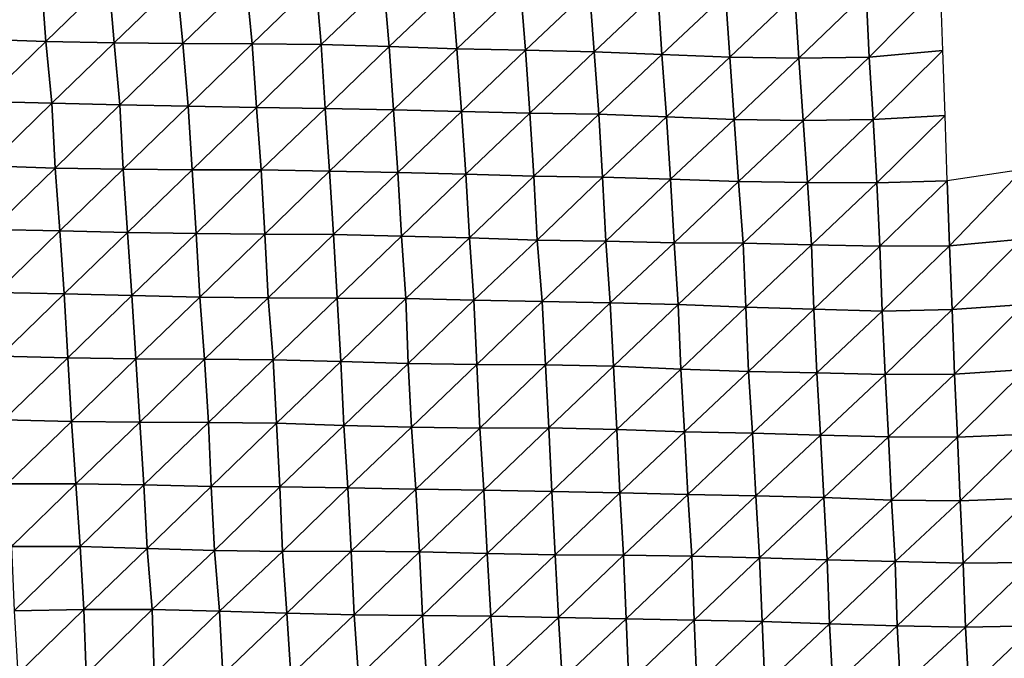
# Model space of a CAD drawing. Units: metres. Extents: x -244 to 248, y -201 to 199.
# Drawn here: x -90 to -60, y -126 to -107 of the extents above; entities that cross this region are included whole.
import ezdxf

# ---------------------------------------------------------------- set-up
doc = ezdxf.new("R2010")
doc.units = ezdxf.units.M

msp = doc.modelspace()

# ---------------------------------------------------------------- linework, layer by layer
at = {"layer": '1'}
for points in [[(-91.0408, -105.4343, -1740.3236), (-90.9116, -107.3904, -1737.8754), (-88.9956, -105.5197, -1741.6884)], [(-88.9956, -105.5197, -1741.6884), (-90.9116, -107.3904, -1737.8754), (-88.8593, -107.4652, -1739.0328)], [(-88.9956, -105.5197, -1741.6884), (-88.8593, -107.4652, -1739.0328), (-86.9305, -105.5852, -1742.7135)], [(-86.9305, -105.5852, -1742.7135), (-88.8593, -107.4652, -1739.0328), (-86.7701, -107.4981, -1739.4873)], [(-86.9305, -105.5852, -1742.7135), (-86.7701, -107.4981, -1739.4873), (-84.8598, -105.6468, -1743.6761)], [(-84.8598, -105.6468, -1743.6761), (-86.7701, -107.4981, -1739.4873), (-84.6738, -107.5236, -1739.8182)], [(-84.8598, -105.6468, -1743.6761), (-84.6738, -107.5236, -1739.8182), (-82.7444, -105.6547, -1743.7185)], [(-82.7444, -105.6547, -1743.7185), (-84.6738, -107.5236, -1739.8182), (-82.5642, -107.533, -1739.8838)], [(-82.7444, -105.6547, -1743.7185), (-82.5642, -107.533, -1739.8838), (-80.621, -105.6523, -1743.5883)], [(-80.621, -105.6523, -1743.5883), (-82.5642, -107.533, -1739.8838), (-80.4611, -107.5516, -1740.1082)], [(-80.621, -105.6523, -1743.5883), (-80.4611, -107.5516, -1740.1082), (-78.5514, -105.7223, -1744.7057)], [(-78.5514, -105.7223, -1744.7057), (-80.4611, -107.5516, -1740.1082), (-78.3921, -107.6181, -1741.1398)], [(-78.5514, -105.7223, -1744.7057), (-78.3921, -107.6181, -1741.1398), (-76.4778, -105.7906, -1745.795)], [(-76.4778, -105.7906, -1745.795), (-78.3921, -107.6181, -1741.1398), (-76.3212, -107.6855, -1742.1907)], [(-76.4778, -105.7906, -1745.795), (-76.3212, -107.6855, -1742.1907), (-74.3862, -105.8374, -1746.5176)], [(-74.3862, -105.8374, -1746.5176), (-76.3212, -107.6855, -1742.1907), (-74.2268, -107.7228, -1742.7375)], [(-74.3862, -105.8374, -1746.5176), (-74.2268, -107.7228, -1742.7375), (-72.283, -105.8698, -1746.9973)], [(-72.283, -105.8698, -1746.9973), (-74.2268, -107.7228, -1742.7375), (-72.1396, -107.7729, -1743.5027)], [(-72.283, -105.8698, -1746.9973), (-72.1396, -107.7729, -1743.5027), (-70.2002, -105.9349, -1748.0419)], [(-70.2002, -105.9349, -1748.0419), (-72.1396, -107.7729, -1743.5027), (-70.0724, -107.8568, -1744.8406)], [(-70.2002, -105.9349, -1748.0419), (-70.0724, -107.8568, -1744.8406), (-68.1319, -106.0267, -1749.5472)], [(-63.8486, -105.985, -1748.6978), (-63.7489, -107.9359, -1745.9657), (-61.5733, -105.7326, -1744.303)], [(-61.5733, -105.7326, -1744.303), (-63.7489, -107.9359, -1745.9657), (-61.511, -107.7381, -1742.5735)], [(-68.1319, -106.0267, -1749.5472), (-70.0724, -107.8568, -1744.8406), (-68.0007, -107.9389, -1746.1511)], [(-68.1319, -106.0267, -1749.5472), (-68.0007, -107.9389, -1746.1511), (-66.0176, -106.0504, -1749.8855)], [(-66.0176, -106.0504, -1749.8855), (-68.0007, -107.9389, -1746.1511), (-65.8953, -107.9711, -1746.6246)], [(-66.0176, -106.0504, -1749.8855), (-65.8953, -107.9711, -1746.6246), (-63.8486, -105.985, -1748.6978)], [(-63.8486, -105.985, -1748.6978), (-65.8953, -107.9711, -1746.6246), (-63.7489, -107.9359, -1745.9657)], [(-90.9116, -107.3904, -1737.8754), (-90.7446, -109.295, -1734.6794), (-88.8593, -107.4652, -1739.0328)], [(-88.8593, -107.4652, -1739.0328), (-90.7446, -109.295, -1734.6794), (-88.6723, -109.3418, -1735.35)], [(-88.8593, -107.4652, -1739.0328), (-88.6723, -109.3418, -1735.35), (-86.7701, -107.4981, -1739.4873)], [(-86.7701, -107.4981, -1739.4873), (-88.6723, -109.3418, -1735.35), (-86.6014, -109.3928, -1736.0918)], [(-86.7701, -107.4981, -1739.4873), (-86.6014, -109.3928, -1736.0918), (-84.6738, -107.5236, -1739.8182)], [(-84.6738, -107.5236, -1739.8182), (-86.6014, -109.3928, -1736.0918), (-84.5184, -109.4306, -1736.6176)], [(-84.6738, -107.5236, -1739.8182), (-84.5184, -109.4306, -1736.6176), (-82.5642, -107.533, -1739.8838)], [(-82.5642, -107.533, -1739.8838), (-84.5184, -109.4306, -1736.6176), (-82.4345, -109.4693, -1737.1621)], [(-82.5642, -107.533, -1739.8838), (-82.4345, -109.4693, -1737.1621), (-80.4611, -107.5516, -1740.1082)], [(-80.4611, -107.5516, -1740.1082), (-82.4345, -109.4693, -1737.1621), (-80.3439, -109.5008, -1737.5911)], [(-80.4611, -107.5516, -1740.1082), (-80.3439, -109.5008, -1737.5911), (-78.3921, -107.6181, -1741.1398)], [(-78.3921, -107.6181, -1741.1398), (-80.3439, -109.5008, -1737.5911), (-78.2601, -109.5435, -1738.2087)], [(-78.3921, -107.6181, -1741.1398), (-78.2601, -109.5435, -1738.2087), (-76.3212, -107.6855, -1742.1907)], [(-76.3212, -107.6855, -1742.1907), (-78.2601, -109.5435, -1738.2087), (-76.1809, -109.5951, -1738.9762)], [(-76.3212, -107.6855, -1742.1907), (-76.1809, -109.5951, -1738.9762), (-74.2268, -107.7228, -1742.7375)], [(-74.2268, -107.7228, -1742.7375), (-76.1809, -109.5951, -1738.9762), (-74.0962, -109.6416, -1739.6616)], [(-74.2268, -107.7228, -1742.7375), (-74.0962, -109.6416, -1739.6616), (-72.1396, -107.7729, -1743.5027)], [(-72.1396, -107.7729, -1743.5027), (-74.0962, -109.6416, -1739.6616), (-71.9999, -109.6733, -1740.1067)], [(-72.1396, -107.7729, -1743.5027), (-71.9999, -109.6733, -1740.1067), (-70.0724, -107.8568, -1744.8406)], [(-63.7489, -107.9359, -1745.9657), (-63.6257, -109.8397, -1742.568), (-61.511, -107.7381, -1742.5735)], [(-61.511, -107.7381, -1742.5735), (-63.6257, -109.8397, -1742.568), (-61.4353, -109.7155, -1740.4528)], [(-70.0724, -107.8568, -1744.8406), (-71.9999, -109.6733, -1740.1067), (-69.9363, -109.758, -1741.4296)], [(-70.0724, -107.8568, -1744.8406), (-69.9363, -109.758, -1741.4296), (-68.0007, -107.9389, -1746.1511)], [(-68.0007, -107.9389, -1746.1511), (-69.9363, -109.758, -1741.4296), (-67.8689, -109.8421, -1742.7438)], [(-68.0007, -107.9389, -1746.1511), (-67.8689, -109.8421, -1742.7438), (-65.8953, -107.9711, -1746.6246)], [(-65.8953, -107.9711, -1746.6246), (-67.8689, -109.8421, -1742.7438), (-65.7629, -109.8669, -1743.0836)], [(-65.8953, -107.9711, -1746.6246), (-65.7629, -109.8669, -1743.0836), (-63.7489, -107.9359, -1745.9657)], [(-63.7489, -107.9359, -1745.9657), (-65.7629, -109.8669, -1743.0836), (-63.6257, -109.8397, -1742.568)], [(-90.7446, -109.295, -1734.6794), (-90.6306, -111.2568, -1732.5411), (-88.6723, -109.3418, -1735.35)], [(-88.6723, -109.3418, -1735.35), (-90.6306, -111.2568, -1732.5411), (-88.5737, -111.3207, -1733.4713)], [(-88.6723, -109.3418, -1735.35), (-88.5737, -111.3207, -1733.4713), (-86.6014, -109.3928, -1736.0918)], [(-86.6014, -109.3928, -1736.0918), (-88.5737, -111.3207, -1733.4713), (-86.494, -111.3582, -1733.9772)], [(-86.6014, -109.3928, -1736.0918), (-86.494, -111.3582, -1733.9772), (-84.5184, -109.4306, -1736.6176)], [(-84.5184, -109.4306, -1736.6176), (-86.494, -111.3582, -1733.9772), (-84.3934, -111.3702, -1734.0724)], [(-84.5184, -109.4306, -1736.6176), (-84.3934, -111.3702, -1734.0724), (-82.4345, -109.4693, -1737.1621)], [(-82.4345, -109.4693, -1737.1621), (-84.3934, -111.3702, -1734.0724), (-82.2878, -111.3758, -1734.0688)], [(-82.4345, -109.4693, -1737.1621), (-82.2878, -111.3758, -1734.0688), (-80.3439, -109.5008, -1737.5911)], [(-80.3439, -109.5008, -1737.5911), (-82.2878, -111.3758, -1734.0688), (-80.2086, -111.4186, -1734.6704)], [(-80.3439, -109.5008, -1737.5911), (-80.2086, -111.4186, -1734.6704), (-78.2601, -109.5435, -1738.2087)], [(-78.2601, -109.5435, -1738.2087), (-80.2086, -111.4186, -1734.6704), (-78.1221, -111.4532, -1735.1418)], [(-78.2601, -109.5435, -1738.2087), (-78.1221, -111.4532, -1735.1418), (-76.1809, -109.5951, -1738.9762)], [(-76.1809, -109.5951, -1738.9762), (-78.1221, -111.4532, -1735.1418), (-76.0484, -111.5085, -1735.9521)], [(-76.1809, -109.5951, -1738.9762), (-76.0484, -111.5085, -1735.9521), (-74.0962, -109.6416, -1739.6616)], [(-74.0962, -109.6416, -1739.6616), (-76.0484, -111.5085, -1735.9521), (-73.9726, -111.5637, -1736.7635)], [(-74.0962, -109.6416, -1739.6616), (-73.9726, -111.5637, -1736.7635), (-71.9999, -109.6733, -1740.1067)], [(-71.9999, -109.6733, -1740.1067), (-73.9726, -111.5637, -1736.7635), (-71.8833, -111.6014, -1737.2941)], [(-71.9999, -109.6733, -1740.1067), (-71.8833, -111.6014, -1737.2941), (-69.9363, -109.758, -1741.4296)], [(-69.9363, -109.758, -1741.4296), (-71.8833, -111.6014, -1737.2941), (-69.8066, -111.6613, -1738.1875)], [(-69.9363, -109.758, -1741.4296), (-69.8066, -111.6613, -1738.1875), (-67.8689, -109.8421, -1742.7438)], [(-67.8689, -109.8421, -1742.7438), (-69.8066, -111.6613, -1738.1875), (-67.7315, -111.7277, -1739.1901)], [(-67.8689, -109.8421, -1742.7438), (-67.7315, -111.7277, -1739.1901), (-65.7629, -109.8669, -1743.0836)], [(-65.7629, -109.8669, -1743.0836), (-67.7315, -111.7277, -1739.1901), (-65.6349, -111.7619, -1739.672)], [(-65.7629, -109.8669, -1743.0836), (-65.6349, -111.7619, -1739.672), (-63.6257, -109.8397, -1742.568)], [(-63.6257, -109.8397, -1742.568), (-65.6349, -111.7619, -1739.672), (-63.5222, -111.7698, -1739.7317)], [(-63.6257, -109.8397, -1742.568), (-63.5222, -111.7698, -1739.7317), (-61.4353, -109.7155, -1740.4528)], [(-61.4353, -109.7155, -1740.4528), (-63.5222, -111.7698, -1739.7317), (-61.3726, -111.7112, -1738.7184)], [(-90.6306, -111.2568, -1732.5411), (-90.5023, -113.1955, -1730.1208), (-88.5737, -111.3207, -1733.4713)], [(-88.5737, -111.3207, -1733.4713), (-90.5023, -113.1955, -1730.1208), (-88.4319, -113.2395, -1730.7153)], [(-88.5737, -111.3207, -1733.4713), (-88.4319, -113.2395, -1730.7153), (-86.494, -111.3582, -1733.9772)], [(-86.494, -111.3582, -1733.9772), (-88.4319, -113.2395, -1730.7153), (-86.3639, -113.2888, -1731.3956)], [(-86.494, -111.3582, -1733.9772), (-86.3639, -113.2888, -1731.3956), (-84.3934, -111.3702, -1734.0724)], [(-84.3934, -111.3702, -1734.0724), (-86.3639, -113.2888, -1731.3956), (-84.2754, -113.3128, -1731.6783)], [(-84.3934, -111.3702, -1734.0724), (-84.2754, -113.3128, -1731.6783), (-82.2878, -111.3758, -1734.0688)], [(-82.2878, -111.3758, -1734.0688), (-84.2754, -113.3128, -1731.6783), (-82.1835, -113.3334, -1731.9105)], [(-82.2878, -111.3758, -1734.0688), (-82.1835, -113.3334, -1731.9105), (-80.2086, -111.4186, -1734.6704)], [(-61.3726, -111.7112, -1738.7184), (-61.3047, -113.6931, -1736.8352), (-59.0719, -111.3636, -1733.0253)], [(-59.0719, -111.3636, -1733.0253), (-61.3047, -113.6931, -1736.8352), (-59.0826, -113.4853, -1733.4683)], [(-80.2086, -111.4186, -1734.6704), (-82.1835, -113.3334, -1731.9105), (-80.0857, -113.3468, -1732.0305)], [(-80.2086, -111.4186, -1734.6704), (-80.0857, -113.3468, -1732.0305), (-78.1221, -111.4532, -1735.1418)], [(-78.1221, -111.4532, -1735.1418), (-80.0857, -113.3468, -1732.0305), (-78.011, -113.3945, -1732.6995)], [(-78.1221, -111.4532, -1735.1418), (-78.011, -113.3945, -1732.6995), (-76.0484, -111.5085, -1735.9521)], [(-76.0484, -111.5085, -1735.9521), (-78.011, -113.3945, -1732.6995), (-75.9417, -113.453, -1733.5425)], [(-76.0484, -111.5085, -1735.9521), (-75.9417, -113.453, -1733.5425), (-73.9726, -111.5637, -1736.7635)], [(-73.9726, -111.5637, -1736.7635), (-75.9417, -113.453, -1733.5425), (-73.8722, -113.5144, -1734.4351)], [(-73.9726, -111.5637, -1736.7635), (-73.8722, -113.5144, -1734.4351), (-71.8833, -111.6014, -1737.2941)], [(-71.8833, -111.6014, -1737.2941), (-73.8722, -113.5144, -1734.4351), (-71.7829, -113.5482, -1734.892)], [(-71.8833, -111.6014, -1737.2941), (-71.7829, -113.5482, -1734.892), (-69.8066, -111.6613, -1738.1875)], [(-69.8066, -111.6613, -1738.1875), (-71.7829, -113.5482, -1734.892), (-69.7027, -113.5989, -1735.6196)], [(-69.8066, -111.6613, -1738.1875), (-69.7027, -113.5989, -1735.6196), (-67.7315, -111.7277, -1739.1901)], [(-67.7315, -111.7277, -1739.1901), (-69.7027, -113.5989, -1735.6196), (-67.5973, -113.6103, -1735.7269)], [(-67.7315, -111.7277, -1739.1901), (-67.5973, -113.6103, -1735.7269), (-65.6349, -111.7619, -1739.672)], [(-65.6349, -111.7619, -1739.672), (-67.5973, -113.6103, -1735.7269), (-65.5139, -113.6606, -1736.4541)], [(-65.6349, -111.7619, -1739.672), (-65.5139, -113.6606, -1736.4541), (-63.5222, -111.7698, -1739.7317)], [(-63.5222, -111.7698, -1739.7317), (-65.5139, -113.6606, -1736.4541), (-63.4249, -113.7042, -1737.079)], [(-63.5222, -111.7698, -1739.7317), (-63.4249, -113.7042, -1737.079), (-61.3726, -111.7112, -1738.7184)], [(-61.3726, -111.7112, -1738.7184), (-63.4249, -113.7042, -1737.079), (-61.3047, -113.6931, -1736.8352)], [(-90.5023, -113.1955, -1730.1208), (-90.3632, -115.1146, -1727.4912), (-88.4319, -113.2395, -1730.7153)], [(-88.4319, -113.2395, -1730.7153), (-90.3632, -115.1146, -1727.4912), (-88.2931, -115.1555, -1728.0228)], [(-88.4319, -113.2395, -1730.7153), (-88.2931, -115.1555, -1728.0228), (-86.3639, -113.2888, -1731.3956)], [(-86.3639, -113.2888, -1731.3956), (-88.2931, -115.1555, -1728.0228), (-86.2326, -115.2111, -1728.7887)], [(-86.3639, -113.2888, -1731.3956), (-86.2326, -115.2111, -1728.7887), (-84.2754, -113.3128, -1731.6783)], [(-84.2754, -113.3128, -1731.6783), (-86.2326, -115.2111, -1728.7887), (-84.1596, -115.2527, -1729.3367)], [(-84.2754, -113.3128, -1731.6783), (-84.1596, -115.2527, -1729.3367), (-82.1835, -113.3334, -1731.9105)], [(-82.1835, -113.3334, -1731.9105), (-84.1596, -115.2527, -1729.3367), (-82.0747, -115.2795, -1729.6584)], [(-82.1835, -113.3334, -1731.9105), (-82.0747, -115.2795, -1729.6584), (-80.0857, -113.3468, -1732.0305)], [(-80.0857, -113.3468, -1732.0305), (-82.0747, -115.2795, -1729.6584), (-79.9765, -115.2884, -1729.7045)], [(-80.0857, -113.3468, -1732.0305), (-79.9765, -115.2884, -1729.7045), (-78.011, -113.3945, -1732.6995)], [(-78.011, -113.3945, -1732.6995), (-79.9765, -115.2884, -1729.7045), (-77.8811, -115.3021, -1729.8271)], [(-78.011, -113.3945, -1732.6995), (-77.8811, -115.3021, -1729.8271), (-75.9417, -113.453, -1733.5425)], [(-75.9417, -113.453, -1733.5425), (-77.8811, -115.3021, -1729.8271), (-75.8087, -115.3515, -1730.5111)], [(-75.9417, -113.453, -1733.5425), (-75.8087, -115.3515, -1730.5111), (-73.8722, -113.5144, -1734.4351)], [(-73.8722, -113.5144, -1734.4351), (-75.8087, -115.3515, -1730.5111), (-73.7251, -115.3863, -1730.9691)], [(-73.8722, -113.5144, -1734.4351), (-73.7251, -115.3863, -1730.9691), (-71.7829, -113.5482, -1734.892)], [(-71.7829, -113.5482, -1734.892), (-73.7251, -115.3863, -1730.9691), (-71.6485, -115.4345, -1731.6394)], [(-71.7829, -113.5482, -1734.892), (-71.6485, -115.4345, -1731.6394), (-69.7027, -113.5989, -1735.6196)], [(-69.7027, -113.5989, -1735.6196), (-71.6485, -115.4345, -1731.6394), (-69.5723, -115.4861, -1732.3666)], [(-69.7027, -113.5989, -1735.6196), (-69.5723, -115.4861, -1732.3666), (-67.5973, -113.6103, -1735.7269)], [(-67.5973, -113.6103, -1735.7269), (-69.5723, -115.4861, -1732.3666), (-67.5095, -115.5639, -1733.506)], [(-67.5973, -113.6103, -1735.7269), (-67.5095, -115.5639, -1733.506), (-65.5139, -113.6606, -1736.4541)], [(-65.5139, -113.6606, -1736.4541), (-67.5095, -115.5639, -1733.506), (-65.4358, -115.6275, -1734.4255)], [(-65.5139, -113.6606, -1736.4541), (-65.4358, -115.6275, -1734.4255), (-63.4249, -113.7042, -1737.079)], [(-63.4249, -113.7042, -1737.079), (-65.4358, -115.6275, -1734.4255), (-63.3538, -115.6801, -1735.177)], [(-63.4249, -113.7042, -1737.079), (-63.3538, -115.6801, -1735.177), (-61.3047, -113.6931, -1736.8352)], [(-61.3047, -113.6931, -1736.8352), (-63.3538, -115.6801, -1735.177), (-61.2177, -115.6341, -1734.3927)], [(-61.3047, -113.6931, -1736.8352), (-61.2177, -115.6341, -1734.3927), (-59.0826, -113.4853, -1733.4683)], [(-59.0826, -113.4853, -1733.4683), (-61.2177, -115.6341, -1734.3927), (-59.031, -115.4859, -1732.0143)], [(-90.3632, -115.1146, -1727.4912), (-90.2438, -117.0527, -1725.2557), (-88.2931, -115.1555, -1728.0228)], [(-88.2931, -115.1555, -1728.0228), (-90.2438, -117.0527, -1725.2557), (-88.1885, -117.1103, -1726.0321)], [(-88.2931, -115.1555, -1728.0228), (-88.1885, -117.1103, -1726.0321), (-86.2326, -115.2111, -1728.7887)], [(-86.2326, -115.2111, -1728.7887), (-88.1885, -117.1103, -1726.0321), (-86.1121, -117.1421, -1726.4147)], [(-86.2326, -115.2111, -1728.7887), (-86.1121, -117.1421, -1726.4147), (-84.1596, -115.2527, -1729.3367)], [(-84.1596, -115.2527, -1729.3367), (-86.1121, -117.1421, -1726.4147), (-84.0138, -117.1449, -1726.3562)], [(-84.1596, -115.2527, -1729.3367), (-84.0138, -117.1449, -1726.3562), (-82.0747, -115.2795, -1729.6584)], [(-82.0747, -115.2795, -1729.6584), (-84.0138, -117.1449, -1726.3562), (-81.9278, -117.1653, -1726.5717)], [(-82.0747, -115.2795, -1729.6584), (-81.9278, -117.1653, -1726.5717), (-79.9765, -115.2884, -1729.7045)], [(-79.9765, -115.2884, -1729.7045), (-81.9278, -117.1653, -1726.5717), (-79.864, -117.2196, -1727.309)], [(-79.9765, -115.2884, -1729.7045), (-79.864, -117.2196, -1727.309), (-77.8811, -115.3021, -1729.8271)], [(-77.8811, -115.3021, -1729.8271), (-79.864, -117.2196, -1727.309), (-77.8057, -117.2849, -1728.219)], [(-77.8811, -115.3021, -1729.8271), (-77.8057, -117.2849, -1728.219), (-75.8087, -115.3515, -1730.5111)], [(-75.8087, -115.3515, -1730.5111), (-77.8057, -117.2849, -1728.219), (-75.7167, -117.3064, -1728.4598)], [(-75.8087, -115.3515, -1730.5111), (-75.7167, -117.3064, -1728.4598), (-73.7251, -115.3863, -1730.9691)], [(-73.7251, -115.3863, -1730.9691), (-75.7167, -117.3064, -1728.4598), (-73.6219, -117.3198, -1728.5798)], [(-73.7251, -115.3863, -1730.9691), (-73.6219, -117.3198, -1728.5798), (-71.6485, -115.4345, -1731.6394)], [(-71.6485, -115.4345, -1731.6394), (-73.6219, -117.3198, -1728.5798), (-71.5443, -117.3623, -1729.149)], [(-71.6485, -115.4345, -1731.6394), (-71.5443, -117.3623, -1729.149), (-69.5723, -115.4861, -1732.3666)], [(-69.5723, -115.4861, -1732.3666), (-71.5443, -117.3623, -1729.149), (-69.4938, -117.4531, -1730.4618)], [(-69.5723, -115.4861, -1732.3666), (-69.4938, -117.4531, -1730.4618), (-67.5095, -115.5639, -1733.506)], [(-67.5095, -115.5639, -1733.506), (-69.4938, -117.4531, -1730.4618), (-67.4288, -117.5244, -1731.4785)], [(-67.5095, -115.5639, -1733.506), (-67.4288, -117.5244, -1731.4785), (-65.4358, -115.6275, -1734.4255)], [(-61.2177, -115.6341, -1734.3927), (-61.1518, -117.6098, -1732.5759), (-59.031, -115.4859, -1732.0143)], [(-59.031, -115.4859, -1732.0143), (-61.1518, -117.6098, -1732.5759), (-58.9707, -117.4655, -1730.2981)], [(-65.4358, -115.6275, -1734.4255), (-67.4288, -117.5244, -1731.4785), (-65.3446, -117.5657, -1732.0383)], [(-65.4358, -115.6275, -1734.4255), (-65.3446, -117.5657, -1732.0383), (-63.3538, -115.6801, -1735.177)], [(-63.3538, -115.6801, -1735.177), (-65.3446, -117.5657, -1732.0383), (-63.2664, -117.6208, -1732.8119)], [(-63.3538, -115.6801, -1735.177), (-63.2664, -117.6208, -1732.8119), (-61.2177, -115.6341, -1734.3927)], [(-61.2177, -115.6341, -1734.3927), (-63.2664, -117.6208, -1732.8119), (-61.1518, -117.6098, -1732.5759)], [(-90.2438, -117.0527, -1725.2557), (-90.1364, -119.0011, -1723.2623), (-88.1885, -117.1103, -1726.0321)], [(-88.1885, -117.1103, -1726.0321), (-90.1364, -119.0011, -1723.2623), (-88.0729, -119.0454, -1723.8207)], [(-88.1885, -117.1103, -1726.0321), (-88.0729, -119.0454, -1723.8207), (-86.1121, -117.1421, -1726.4147)], [(-86.1121, -117.1421, -1726.4147), (-88.0729, -119.0454, -1723.8207), (-85.9942, -119.0705, -1724.095)], [(-86.1121, -117.1421, -1726.4147), (-85.9942, -119.0705, -1724.095), (-84.0138, -117.1449, -1726.3562)], [(-84.0138, -117.1449, -1726.3562), (-85.9942, -119.0705, -1724.095), (-83.9011, -119.0768, -1724.0872)], [(-84.0138, -117.1449, -1726.3562), (-83.9011, -119.0768, -1724.0872), (-81.9278, -117.1653, -1726.5717)], [(-81.9278, -117.1653, -1726.5717), (-83.9011, -119.0768, -1724.0872), (-81.8207, -119.1016, -1724.3624)], [(-81.9278, -117.1653, -1726.5717), (-81.8207, -119.1016, -1724.3624), (-79.864, -117.2196, -1727.309)], [(-79.864, -117.2196, -1727.309), (-81.8207, -119.1016, -1724.3624), (-79.7677, -119.1689, -1725.2805)], [(-79.864, -117.2196, -1727.309), (-79.7677, -119.1689, -1725.2805), (-77.8057, -117.2849, -1728.219)], [(-77.8057, -117.2849, -1728.219), (-79.7677, -119.1689, -1725.2805), (-77.7045, -119.224, -1726.0178)], [(-77.8057, -117.2849, -1728.219), (-77.7045, -119.224, -1726.0178), (-75.7167, -117.3064, -1728.4598)], [(-75.7167, -117.3064, -1728.4598), (-77.7045, -119.224, -1726.0178), (-75.6196, -119.2479, -1726.2891)], [(-75.7167, -117.3064, -1728.4598), (-75.6196, -119.2479, -1726.2891), (-73.6219, -117.3198, -1728.5798)], [(-73.6219, -117.3198, -1728.5798), (-75.6196, -119.2479, -1726.2891), (-73.5144, -119.2405, -1726.0898)], [(-73.6219, -117.3198, -1728.5798), (-73.5144, -119.2405, -1726.0898), (-71.5443, -117.3623, -1729.149)], [(-71.5443, -117.3623, -1729.149), (-73.5144, -119.2405, -1726.0898), (-71.4461, -119.2941, -1726.8143)], [(-71.5443, -117.3623, -1729.149), (-71.4461, -119.2941, -1726.8143), (-69.4938, -117.4531, -1730.4618)], [(-69.4938, -117.4531, -1730.4618), (-71.4461, -119.2941, -1726.8143), (-69.3846, -119.3626, -1727.7665)], [(-69.4938, -117.4531, -1730.4618), (-69.3846, -119.3626, -1727.7665), (-67.4288, -117.5244, -1731.4785)], [(-67.4288, -117.5244, -1731.4785), (-69.3846, -119.3626, -1727.7665), (-67.3083, -119.4093, -1728.3923)], [(-67.4288, -117.5244, -1731.4785), (-67.3083, -119.4093, -1728.3923), (-65.3446, -117.5657, -1732.0383)], [(-65.3446, -117.5657, -1732.0383), (-67.3083, -119.4093, -1728.3923), (-65.2382, -119.4702, -1729.2346)], [(-65.3446, -117.5657, -1732.0383), (-65.2382, -119.4702, -1729.2346), (-63.2664, -117.6208, -1732.8119)], [(-63.2664, -117.6208, -1732.8119), (-65.2382, -119.4702, -1729.2346), (-63.1583, -119.5166, -1729.8624)], [(-63.2664, -117.6208, -1732.8119), (-63.1583, -119.5166, -1729.8624), (-61.1518, -117.6098, -1732.5759)], [(-61.1518, -117.6098, -1732.5759), (-63.1583, -119.5166, -1729.8624), (-61.058, -119.5264, -1729.9401)], [(-61.1518, -117.6098, -1732.5759), (-61.058, -119.5264, -1729.9401), (-58.9707, -117.4655, -1730.2981)], [(-58.9707, -117.4655, -1730.2981), (-61.058, -119.5264, -1729.9401), (-58.9058, -119.4316, -1728.4471)], [(-90.1364, -119.0011, -1723.2623), (-90.0315, -120.948, -1721.3236), (-88.0729, -119.0454, -1723.8207)], [(-88.0729, -119.0454, -1723.8207), (-90.0315, -120.948, -1721.3236), (-87.9409, -120.9523, -1721.2775)], [(-88.0729, -119.0454, -1723.8207), (-87.9409, -120.9523, -1721.2775), (-85.9942, -119.0705, -1724.095)], [(-85.9942, -119.0705, -1724.095), (-87.9409, -120.9523, -1721.2775), (-85.8643, -120.9766, -1721.5316)], [(-85.9942, -119.0705, -1724.095), (-85.8643, -120.9766, -1721.5316), (-83.9011, -119.0768, -1724.0872)], [(-83.9011, -119.0768, -1724.0872), (-85.8643, -120.9766, -1721.5316), (-83.8118, -121.0368, -1722.3208)], [(-83.9011, -119.0768, -1724.0872), (-83.8118, -121.0368, -1722.3208), (-81.8207, -119.1016, -1724.3624)], [(-81.8207, -119.1016, -1724.3624), (-83.8118, -121.0368, -1722.3208), (-81.7227, -121.046, -1722.3569)], [(-81.8207, -119.1016, -1724.3624), (-81.7227, -121.046, -1722.3569), (-79.7677, -119.1689, -1725.2805)], [(-79.7677, -119.1689, -1725.2805), (-81.7227, -121.046, -1722.3569), (-79.6463, -121.075, -1722.6897)], [(-79.7677, -119.1689, -1725.2805), (-79.6463, -121.075, -1722.6897), (-77.7045, -119.224, -1726.0178)], [(-77.7045, -119.224, -1726.0178), (-79.6463, -121.075, -1722.6897), (-77.5755, -121.1143, -1723.1776)], [(-77.7045, -119.224, -1726.0178), (-77.5755, -121.1143, -1723.1776), (-75.6196, -119.2479, -1726.2891)], [(-75.6196, -119.2479, -1726.2891), (-77.5755, -121.1143, -1723.1776), (-75.4999, -121.148, -1723.5862)], [(-75.6196, -119.2479, -1726.2891), (-75.4999, -121.148, -1723.5862), (-73.5144, -119.2405, -1726.0898)], [(-73.5144, -119.2405, -1726.0898), (-75.4999, -121.148, -1723.5862), (-73.4256, -121.1858, -1724.0592)], [(-73.5144, -119.2405, -1726.0898), (-73.4256, -121.1858, -1724.0592), (-71.4461, -119.2941, -1726.8143)], [(-71.4461, -119.2941, -1726.8143), (-73.4256, -121.1858, -1724.0592), (-71.35, -121.2237, -1724.5352)], [(-71.4461, -119.2941, -1726.8143), (-71.35, -121.2237, -1724.5352), (-69.3846, -119.3626, -1727.7665)], [(-69.3846, -119.3626, -1727.7665), (-71.35, -121.2237, -1724.5352), (-69.2819, -121.277, -1725.2434)], [(-69.3846, -119.3626, -1727.7665), (-69.2819, -121.277, -1725.2434), (-67.3083, -119.4093, -1728.3923)], [(-67.3083, -119.4093, -1728.3923), (-69.2819, -121.277, -1725.2434), (-67.2058, -121.3192, -1725.7899)], [(-67.3083, -119.4093, -1728.3923), (-67.2058, -121.3192, -1725.7899), (-65.2382, -119.4702, -1729.2346)], [(-65.2382, -119.4702, -1729.2346), (-67.2058, -121.3192, -1725.7899), (-65.1319, -121.3682, -1726.4396)], [(-65.2382, -119.4702, -1729.2346), (-65.1319, -121.3682, -1726.4396), (-63.1583, -119.5166, -1729.8624)], [(-61.058, -119.5264, -1729.9401), (-60.978, -121.464, -1727.7159), (-58.9058, -119.4316, -1728.4471)], [(-58.9058, -119.4316, -1728.4471), (-60.978, -121.464, -1727.7159), (-58.8363, -121.3834, -1726.4563)], [(-63.1583, -119.5166, -1729.8624), (-65.1319, -121.3682, -1726.4396), (-63.0723, -121.4478, -1727.546)], [(-63.1583, -119.5166, -1729.8624), (-63.0723, -121.4478, -1727.546), (-61.058, -119.5264, -1729.9401)], [(-61.058, -119.5264, -1729.9401), (-63.0723, -121.4478, -1727.546), (-60.978, -121.464, -1727.7159)], [(-90.0315, -120.948, -1721.3236), (-89.9074, -122.8636, -1719.0044), (-87.9409, -120.9523, -1721.2775)], [(-87.9409, -120.9523, -1721.2775), (-89.9074, -122.8636, -1719.0044), (-87.8139, -122.86, -1718.8407)], [(-87.9409, -120.9523, -1721.2775), (-87.8139, -122.86, -1718.8407), (-85.8643, -120.9766, -1721.5316)], [(-85.8643, -120.9766, -1721.5316), (-87.8139, -122.86, -1718.8407), (-85.766, -122.9214, -1719.6278)], [(-85.8643, -120.9766, -1721.5316), (-85.766, -122.9214, -1719.6278), (-83.8118, -121.0368, -1722.3208)], [(-83.8118, -121.0368, -1722.3208), (-85.766, -122.9214, -1719.6278), (-83.714, -122.98, -1720.3767)], [(-83.8118, -121.0368, -1722.3208), (-83.714, -122.98, -1720.3767), (-81.7227, -121.046, -1722.3569)], [(-81.7227, -121.046, -1722.3569), (-83.714, -122.98, -1720.3767), (-81.6442, -123.0147, -1720.7823)], [(-81.7227, -121.046, -1722.3569), (-81.6442, -123.0147, -1720.7823), (-79.6463, -121.075, -1722.6897)], [(-79.6463, -121.075, -1722.6897), (-81.6442, -123.0147, -1720.7823), (-79.5461, -123.0075, -1720.5793)], [(-79.6463, -121.075, -1722.6897), (-79.5461, -123.0075, -1720.5793), (-77.5755, -121.1143, -1723.1776)], [(-77.5755, -121.1143, -1723.1776), (-79.5461, -123.0075, -1720.5793), (-77.4603, -123.0195, -1720.6595)], [(-77.5755, -121.1143, -1723.1776), (-77.4603, -123.0195, -1720.6595), (-75.4999, -121.148, -1723.5862)], [(-75.4999, -121.148, -1723.5862), (-77.4603, -123.0195, -1720.6595), (-75.4009, -123.0752, -1721.3789)], [(-75.4999, -121.148, -1723.5862), (-75.4009, -123.0752, -1721.3789), (-73.4256, -121.1858, -1724.0592)], [(-73.4256, -121.1858, -1724.0592), (-75.4009, -123.0752, -1721.3789), (-73.3278, -123.1111, -1721.8137)], [(-73.4256, -121.1858, -1724.0592), (-73.3278, -123.1111, -1721.8137), (-71.35, -121.2237, -1724.5352)], [(-71.35, -121.2237, -1724.5352), (-73.3278, -123.1111, -1721.8137), (-71.2428, -123.1285, -1721.9825)], [(-71.35, -121.2237, -1724.5352), (-71.2428, -123.1285, -1721.9825), (-69.2819, -121.277, -1725.2434)], [(-69.2819, -121.277, -1725.2434), (-71.2428, -123.1285, -1721.9825), (-69.1626, -123.1554, -1722.2915)], [(-69.2819, -121.277, -1725.2434), (-69.1626, -123.1554, -1722.2915), (-67.2058, -121.3192, -1725.7899)], [(-67.2058, -121.3192, -1725.7899), (-69.1626, -123.1554, -1722.2915), (-67.0975, -123.2118, -1723.0341)], [(-67.2058, -121.3192, -1725.7899), (-67.0975, -123.2118, -1723.0341), (-65.1319, -121.3682, -1726.4396)], [(-65.1319, -121.3682, -1726.4396), (-67.0975, -123.2118, -1723.0341), (-65.032, -123.2713, -1723.8236)], [(-65.1319, -121.3682, -1726.4396), (-65.032, -123.2713, -1723.8236), (-63.0723, -121.4478, -1727.546)], [(-63.0723, -121.4478, -1727.546), (-65.032, -123.2713, -1723.8236), (-62.9574, -123.3167, -1724.4106)], [(-63.0723, -121.4478, -1727.546), (-62.9574, -123.3167, -1724.4106), (-60.978, -121.464, -1727.7159)], [(-60.978, -121.464, -1727.7159), (-62.9574, -123.3167, -1724.4106), (-60.8841, -123.3679, -1725.0848)], [(-60.978, -121.464, -1727.7159), (-60.8841, -123.3679, -1725.0848), (-58.8363, -121.3834, -1726.4563)], [(-58.8363, -121.3834, -1726.4563), (-60.8841, -123.3679, -1725.0848), (-58.7769, -123.3518, -1724.7823)], [(-89.9074, -122.8636, -1719.0044), (-89.8173, -124.8209, -1717.3673), (-87.8139, -122.86, -1718.8407)], [(-87.8139, -122.86, -1718.8407), (-89.8173, -124.8209, -1717.3673), (-87.702, -124.7831, -1716.7142)], [(-87.8139, -122.86, -1718.8407), (-87.702, -124.7831, -1716.7142), (-85.766, -122.9214, -1719.6278)], [(-85.766, -122.9214, -1719.6278), (-87.702, -124.7831, -1716.7142), (-85.6106, -124.7784, -1716.5388)], [(-85.766, -122.9214, -1719.6278), (-85.6106, -124.7784, -1716.5388), (-83.714, -122.98, -1720.3767)], [(-83.714, -122.98, -1720.3767), (-85.6106, -124.7784, -1716.5388), (-83.5621, -124.8375, -1717.2813)], [(-83.714, -122.98, -1720.3767), (-83.5621, -124.8375, -1717.2813), (-81.6442, -123.0147, -1720.7823)], [(-81.6442, -123.0147, -1720.7823), (-83.5621, -124.8375, -1717.2813), (-81.5118, -124.8968, -1718.0291)], [(-81.6442, -123.0147, -1720.7823), (-81.5118, -124.8968, -1718.0291), (-79.5461, -123.0075, -1720.5793)], [(-79.5461, -123.0075, -1720.5793), (-81.5118, -124.8968, -1718.0291), (-79.455, -124.9492, -1718.6803)], [(-79.5461, -123.0075, -1720.5793), (-79.455, -124.9492, -1718.6803), (-77.4603, -123.0195, -1720.6595)], [(-77.4603, -123.0195, -1720.6595), (-79.455, -124.9492, -1718.6803), (-77.3715, -124.9612, -1718.7563)], [(-77.4603, -123.0195, -1720.6595), (-77.3715, -124.9612, -1718.7563), (-75.4009, -123.0752, -1721.3789)], [(-75.4009, -123.0752, -1721.3789), (-77.3715, -124.9612, -1718.7563), (-75.2928, -124.9817, -1718.9586)], [(-75.4009, -123.0752, -1721.3789), (-75.2928, -124.9817, -1718.9586), (-73.3278, -123.1111, -1721.8137)], [(-73.3278, -123.1111, -1721.8137), (-75.2928, -124.9817, -1718.9586), (-73.2289, -125.0288, -1719.5428)], [(-73.3278, -123.1111, -1721.8137), (-73.2289, -125.0288, -1719.5428), (-71.2428, -123.1285, -1721.9825)], [(-71.2428, -123.1285, -1721.9825), (-73.2289, -125.0288, -1719.5428), (-71.1578, -125.066, -1719.9901)], [(-71.2428, -123.1285, -1721.9825), (-71.1578, -125.066, -1719.9901), (-69.1626, -123.1554, -1722.2915)], [(-69.1626, -123.1554, -1722.2915), (-71.1578, -125.066, -1719.9901), (-69.0871, -125.1062, -1720.4819)], [(-69.1626, -123.1554, -1722.2915), (-69.0871, -125.1062, -1720.4819), (-67.0975, -123.2118, -1723.0341)], [(-67.0975, -123.2118, -1723.0341), (-69.0871, -125.1062, -1720.4819), (-67.0182, -125.1521, -1721.0599)], [(-67.0975, -123.2118, -1723.0341), (-67.0182, -125.1521, -1721.0599), (-65.032, -123.2713, -1723.8236)], [(-65.032, -123.2713, -1723.8236), (-67.0182, -125.1521, -1721.0599), (-64.9604, -125.2225, -1721.9907)], [(-65.032, -123.2713, -1723.8236), (-64.9604, -125.2225, -1721.9907), (-62.9574, -123.3167, -1724.4106)], [(-62.9574, -123.3167, -1724.4106), (-64.9604, -125.2225, -1721.9907), (-62.8937, -125.2799, -1722.738)], [(-62.9574, -123.3167, -1724.4106), (-62.8937, -125.2799, -1722.738), (-60.8841, -123.3679, -1725.0848)], [(-60.8841, -123.3679, -1725.0848), (-62.8937, -125.2799, -1722.738), (-60.8159, -125.3184, -1723.217)], [(-60.8841, -123.3679, -1725.0848), (-60.8159, -125.3184, -1723.217), (-58.7769, -123.3518, -1724.7823)], [(-58.7769, -123.3518, -1724.7823), (-60.8159, -125.3184, -1723.217), (-58.6993, -125.2768, -1722.5529)], [(-89.8173, -124.8209, -1717.3673), (-89.7056, -126.7434, -1715.3024), (-87.702, -124.7831, -1716.7142)], [(-87.702, -124.7831, -1716.7142), (-89.7056, -126.7434, -1715.3024), (-87.6274, -126.755, -1715.3542)], [(-87.702, -124.7831, -1716.7142), (-87.6274, -126.755, -1715.3542), (-85.6106, -124.7784, -1716.5388)], [(-85.6106, -124.7784, -1716.5388), (-87.6274, -126.755, -1715.3542), (-85.5504, -126.7689, -1715.4403)], [(-85.6106, -124.7784, -1716.5388), (-85.5504, -126.7689, -1715.4403), (-83.5621, -124.8375, -1717.2813)], [(-83.5621, -124.8375, -1717.2813), (-85.5504, -126.7689, -1715.4403), (-83.4594, -126.7621, -1715.2402)], [(-83.5621, -124.8375, -1717.2813), (-83.4594, -126.7621, -1715.2402), (-81.5118, -124.8968, -1718.0291)], [(-81.5118, -124.8968, -1718.0291), (-83.4594, -126.7621, -1715.2402), (-81.3904, -126.7894, -1715.5219)], [(-81.5118, -124.8968, -1718.0291), (-81.3904, -126.7894, -1715.5219), (-79.455, -124.9492, -1718.6803)], [(-79.455, -124.9492, -1718.6803), (-81.3904, -126.7894, -1715.5219), (-79.3277, -126.8281, -1715.9679)], [(-79.455, -124.9492, -1718.6803), (-79.3277, -126.8281, -1715.9679), (-77.3715, -124.9612, -1718.7563)], [(-77.3715, -124.9612, -1718.7563), (-79.3277, -126.8281, -1715.9679), (-77.25, -126.8443, -1716.1001)], [(-77.3715, -124.9612, -1718.7563), (-77.25, -126.8443, -1716.1001), (-75.2928, -124.9817, -1718.9586)], [(-75.2928, -124.9817, -1718.9586), (-77.25, -126.8443, -1716.1001), (-75.1587, -126.8385, -1715.9243)], [(-75.2928, -124.9817, -1718.9586), (-75.1587, -126.8385, -1715.9243), (-73.2289, -125.0288, -1719.5428)], [(-73.2289, -125.0288, -1719.5428), (-75.1587, -126.8385, -1715.9243), (-73.1087, -126.904, -1716.7567)], [(-73.2289, -125.0288, -1719.5428), (-73.1087, -126.904, -1716.7567), (-71.1578, -125.066, -1719.9901)], [(-71.1578, -125.066, -1719.9901), (-73.1087, -126.904, -1716.7567), (-71.0773, -127.0066, -1718.1157)], [(-71.1578, -125.066, -1719.9901), (-71.0773, -127.0066, -1718.1157), (-69.0871, -125.1062, -1720.4819)], [(-69.0871, -125.1062, -1720.4819), (-71.0773, -127.0066, -1718.1157), (-69.0117, -127.0525, -1718.6772)], [(-69.0871, -125.1062, -1720.4819), (-69.0117, -127.0525, -1718.6772), (-67.0182, -125.1521, -1721.0599)], [(-67.0182, -125.1521, -1721.0599), (-69.0117, -127.0525, -1718.6772), (-66.9368, -127.0835, -1719.0342)], [(-67.0182, -125.1521, -1721.0599), (-66.9368, -127.0835, -1719.0342), (-64.9604, -125.2225, -1721.9907)], [(-64.9604, -125.2225, -1721.9907), (-66.9368, -127.0835, -1719.0342), (-64.8625, -127.1177, -1719.4369)], [(-64.9604, -125.2225, -1721.9907), (-64.8625, -127.1177, -1719.4369), (-62.8937, -125.2799, -1722.738)], [(-62.8937, -125.2799, -1722.738), (-64.8625, -127.1177, -1719.4369), (-62.7935, -127.165, -1720.0273)], [(-62.8937, -125.2799, -1722.738), (-62.7935, -127.165, -1720.0273), (-60.8159, -125.3184, -1723.217)], [(-60.8159, -125.3184, -1723.217), (-62.7935, -127.165, -1720.0273), (-60.7132, -127.1918, -1720.3329)], [(-60.8159, -125.3184, -1723.217), (-60.7132, -127.1918, -1720.3329), (-58.6993, -125.2768, -1722.5529)], [(-58.6993, -125.2768, -1722.5529), (-60.7132, -127.1918, -1720.3329), (-58.6227, -127.1985, -1720.3585)]]:
    msp.add_3dface(points, dxfattribs=at)

doc.saveas('drawing.dxf')
